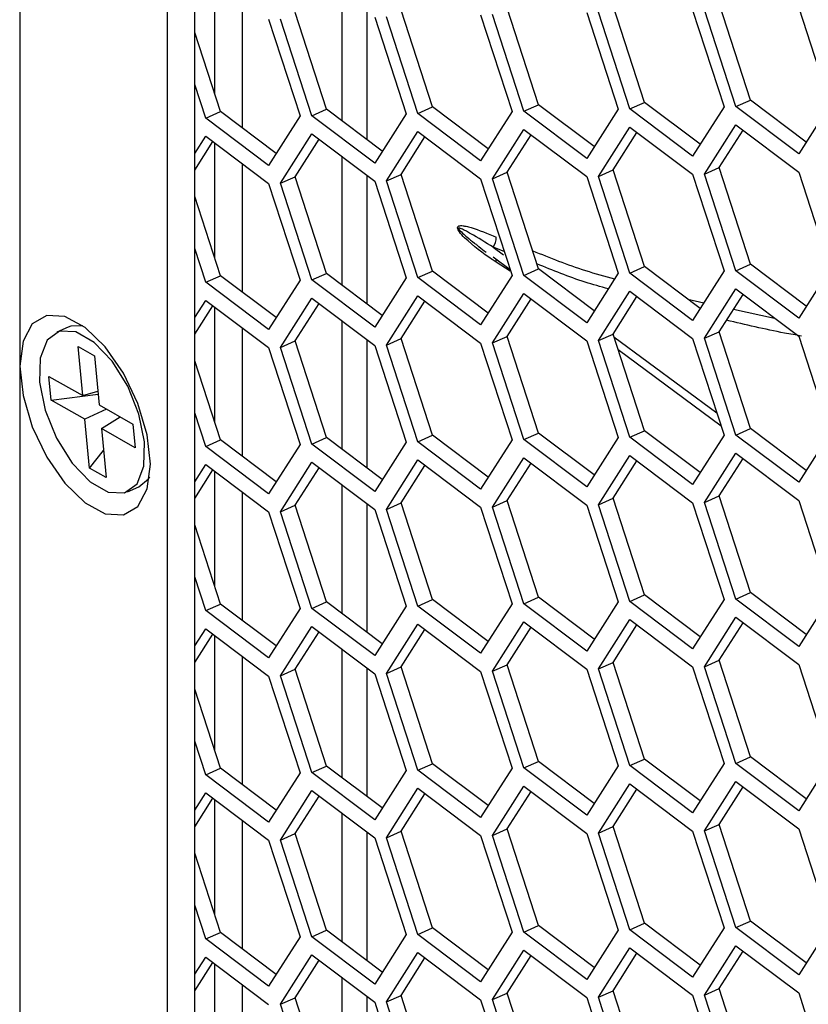
# Model space of a CAD drawing. Units: inches. Extents: x 0.3 to 33.8, y 0.2 to 21.7.
# Drawn here: x 32 to 32.1, y 16.6 to 16.7 of the extents above; entities that cross this region are included whole.
import ezdxf

# ---------------------------------------------------------------- set-up
doc = ezdxf.new("R2010")
doc.units = ezdxf.units.IN
doc.header["$MEASUREMENT"] = 0

msp = doc.modelspace()

# ---------------------------------------------------------------- linework, layer by layer
at = {"color": 7, "linetype": 'Continuous', "lineweight": 25}
for p, q in [((32.01677460373765, 18.57146933666425), (32.01677460373765, 16.50015025915367)), ((32.0373811781096, 18.52832636257259), (32.0373811781096, 16.51228709802668)), ((32.04126860947703, 16.51400910744021), (32.04126860947703, 18.52540170803137)), ((32.04404534616804, 16.70915598283635), (32.04404534616804, 16.72520419076092)), ((32.06187597060596, 16.70531402510617), (32.06187597060596, 16.72326196861099)), ((32.04793277753547, 16.70433159271487), (32.04793277753547, 16.7222795362197)), ((32.1041564239703, 16.70792211342616), (32.09976306678392, 16.72143415431975)), ((32.11898870513055, 16.70823565284585), (32.11459534794417, 16.72174769373944)), ((32.0596953419451, 16.70695459053688), (32.05530198475872, 16.72046663143048)), ((32.06532959646123, 16.72066368157088), (32.06532959646123, 16.70271573806606)), ((32.07450974237758, 16.70728158227168), (32.0701163851912, 16.72079362316527)), ((32.08123373806558, 16.72017082179813), (32.08562709525196, 16.70665878090454)), ((32.08727930485307, 16.70668140241072), (32.08288594766669, 16.7201934433043)), ((32.08934202353782, 16.70759512169137), (32.08494866635144, 16.72110716258496)), ((32.09606601922583, 16.72048436121782), (32.10045937641221, 16.70697232032423)), ((32.10209370528554, 16.70700839414551), (32.09770034809917, 16.7205204350391)), ((32.11088041965831, 16.72081135295261), (32.11527377684469, 16.70729931205902)), ((32.11692598644579, 16.7073219335652), (32.11253262925941, 16.72083397445879)), ((32.12571270081855, 16.7211248923723), (32.13010605800494, 16.70761285147871)), ((32.05158705647285, 16.71953029064365), (32.05598041365923, 16.70601824975006)), ((32.05763262326034, 16.70604087125623), (32.05323926607397, 16.71955291214982)), ((32.06641933763311, 16.71984383006334), (32.07081269481949, 16.70633178916975)), ((32.07244702369282, 16.70636786299103), (32.06805366650644, 16.71987990388461)), ((32.04486306078486, 16.7066410511172), (32.04126860947703, 16.71769600772576)), ((32.04280034210009, 16.70572733183654), (32.04126860947703, 16.71043826995583)), ((32.08727930485307, 16.70668140241072), (32.08934202353782, 16.70759512169137)), ((32.0971272922803, 16.70173798379485), (32.08934202353782, 16.70759512169137)), ((32.10209370528554, 16.70700839414551), (32.1041564239703, 16.70792211342616)), ((32.11194169271278, 16.70206497552964), (32.1041564239703, 16.70792211342616)), ((32.11692598644579, 16.7073219335652), (32.11898870513055, 16.70823565284585)), ((32.12677397387302, 16.70237851494933), (32.11898870513055, 16.70823565284585)), ((32.13010605800494, 16.70761285147871), (32.12571270081855, 16.70071137207516)), ((32.04280034210009, 16.70572733183654), (32.04486306078486, 16.7066410511172)), ((32.05264832952732, 16.70078391322068), (32.04486306078486, 16.7066410511172)), ((32.05763262326034, 16.70604087125623), (32.0596953419451, 16.70695459053688)), ((32.06748061068757, 16.70109745264037), (32.0596953419451, 16.70695459053688)), ((32.07081269481949, 16.70633178916975), (32.06641933763311, 16.6994303097662)), ((32.07244702369282, 16.70636786299103), (32.07450974237758, 16.70728158227168)), ((32.08123373806558, 16.69975730150099), (32.07244702369282, 16.70636786299103)), ((32.08229501112005, 16.70142444437516), (32.07450974237758, 16.70728158227168)), ((32.08562709525196, 16.70665878090454), (32.08123373806558, 16.69975730150099)), ((32.09606601922583, 16.70007084092068), (32.08727930485307, 16.70668140241072)), ((32.10045937641221, 16.70697232032423), (32.09606601922583, 16.70007084092068)), ((32.11088041965831, 16.70039783265547), (32.10209370528554, 16.70700839414551)), ((32.11527377684469, 16.70729931205902), (32.11088041965831, 16.70039783265547)), ((32.12571270081855, 16.70071137207516), (32.11692598644579, 16.7073219335652)), ((32.05158705647286, 16.6991167703465), (32.04280034210009, 16.70572733183654)), ((32.05598041365923, 16.70601824975006), (32.05158705647286, 16.6991167703465)), ((32.06641933763311, 16.6994303097662), (32.05763262326034, 16.70604087125623)), ((32.05323926607397, 16.69660811533583), (32.05763262326034, 16.70350959473939)), ((32.05763262326034, 16.70350959473939), (32.06641933763311, 16.69689903324935)), ((32.06805366650644, 16.69693510707063), (32.07244702369282, 16.70383658647418)), ((32.07244702369282, 16.70383658647418), (32.08123373806558, 16.69722602498414)), ((32.08288594766669, 16.69724864649032), (32.08727930485307, 16.70415012589387)), ((32.08727930485307, 16.70415012589387), (32.09606601922583, 16.69753956440383)), ((32.09770034809917, 16.69757563822511), (32.10209370528554, 16.70447711762866)), ((32.09976306678392, 16.69848935750576), (32.10309515091583, 16.70372369403514)), ((32.10209370528554, 16.70447711762866), (32.11088041965831, 16.69786655613862)), ((32.11253262925941, 16.6978891776448), (32.11692598644579, 16.70479065704835)), ((32.11459534794417, 16.69880289692545), (32.11792743207608, 16.70403723345483)), ((32.11692598644579, 16.70479065704835), (32.12571270081855, 16.69818009555831)), ((32.04126860947703, 16.70078987237089), (32.04280034210009, 16.7031960553197)), ((32.04126860947703, 16.6984632881856), (32.04380178773038, 16.70244263172618)), ((32.04280034210009, 16.7031960553197), (32.05158705647285, 16.69658549382966)), ((32.04404534616804, 16.68621118602236), (32.04404534616804, 16.70225939394693)), ((32.05530198475872, 16.69752183461649), (32.05863406889063, 16.70275617114587)), ((32.0701163851912, 16.69784882635128), (32.07344846932311, 16.70308316288066)), ((32.08494866635144, 16.69816236577097), (32.08828075048336, 16.70339670230035)), ((32.04793277753547, 16.68138679590088), (32.04793277753547, 16.69933473940571)), ((32.06187597060596, 16.68236922829218), (32.06187597060596, 16.700317171797)), ((32.08288594766669, 16.69724864649032), (32.08494866635144, 16.69816236577097)), ((32.08934202353782, 16.68465032487738), (32.08494866635144, 16.69816236577097)), ((32.09770034809917, 16.69757563822511), (32.09976306678392, 16.69848935750576)), ((32.1041564239703, 16.68497731661217), (32.09976306678392, 16.69848935750576)), ((32.11253262925941, 16.6978891776448), (32.11459534794417, 16.69880289692545)), ((32.11898870513055, 16.68529085603186), (32.11459534794417, 16.69880289692545)), ((32.12571270081855, 16.69818009555831), (32.13010605800494, 16.68466805466472)), ((32.05158705647285, 16.69658549382966), (32.05598041365923, 16.68307345293607)), ((32.05323926607397, 16.69660811533583), (32.05530198475872, 16.69752183461649)), ((32.05763262326034, 16.68309607444224), (32.05323926607397, 16.69660811533583)), ((32.0596953419451, 16.68400979372289), (32.05530198475872, 16.69752183461649)), ((32.06532959646123, 16.6977188847569), (32.06532959646123, 16.67977094125207)), ((32.06641933763311, 16.69689903324935), (32.07081269481949, 16.68338699235576)), ((32.06805366650644, 16.69693510707063), (32.0701163851912, 16.69784882635128)), ((32.07244702369282, 16.68342306617703), (32.06805366650644, 16.69693510707063)), ((32.07450974237758, 16.68433678545768), (32.0701163851912, 16.69784882635128)), ((32.08123373806558, 16.69722602498414), (32.08562709525196, 16.68371398409055)), ((32.08727930485307, 16.68373660559672), (32.08288594766669, 16.69724864649032)), ((32.09606601922583, 16.69753956440383), (32.10045937641221, 16.68402752351024)), ((32.10209370528554, 16.68406359733152), (32.09770034809917, 16.69757563822511)), ((32.11088041965831, 16.69786655613862), (32.11527377684469, 16.68435451524503)), ((32.11692598644579, 16.68437713675121), (32.11253262925941, 16.6978891776448)), ((32.04486306078486, 16.6836962543032), (32.04126860947703, 16.69475121091177)), ((32.04280034210009, 16.68278253502255), (32.04126860947703, 16.68749347314184)), ((32.08299480575258, 16.68767284996279), (32.08444588664459, 16.68659884270969)), ((32.0845289417515, 16.68709142288649), (32.08299480575258, 16.68767284996279)), ((32.08536811154632, 16.68451050444455), (32.08299480575255, 16.68626722360246)), ((32.0853809432386, 16.68433785380735), (32.0834113845846, 16.68558028963183)), ((32.07244702369282, 16.68342306617703), (32.07450974237758, 16.68433678545768)), ((32.08229501112005, 16.67847964756117), (32.07450974237758, 16.68433678545768)), ((32.08727930485307, 16.68373660559672), (32.08934202353782, 16.68465032487738)), ((32.0971272922803, 16.67879318698086), (32.08934202353782, 16.68465032487738)), ((32.10209370528554, 16.68406359733152), (32.1041564239703, 16.68497731661217)), ((32.11194169271278, 16.67912017871565), (32.1041564239703, 16.68497731661217)), ((32.11527377684469, 16.68435451524503), (32.11088041965831, 16.67745303584148)), ((32.11692598644579, 16.68437713675121), (32.11898870513055, 16.68529085603186)), ((32.12571270081855, 16.67776657526117), (32.11692598644579, 16.68437713675121)), ((32.12677397387302, 16.67943371813534), (32.11898870513055, 16.68529085603186)), ((32.13010605800494, 16.68466805466472), (32.12571270081855, 16.67776657526117)), ((32.04280034210009, 16.68278253502255), (32.04486306078486, 16.6836962543032)), ((32.05264832952732, 16.67783911640669), (32.04486306078486, 16.6836962543032)), ((32.05598041365923, 16.68307345293607), (32.05158705647286, 16.67617197353252)), ((32.05763262326034, 16.68309607444224), (32.0596953419451, 16.68400979372289)), ((32.06641933763311, 16.6764855129522), (32.05763262326034, 16.68309607444224)), ((32.06748061068757, 16.67815265582638), (32.0596953419451, 16.68400979372289)), ((32.07081269481949, 16.68338699235576), (32.06641933763311, 16.6764855129522)), ((32.08123373806558, 16.676812504687), (32.07244702369282, 16.68342306617703)), ((32.08562709525196, 16.68371398409055), (32.08123373806558, 16.676812504687)), ((32.09606601922583, 16.67712604410669), (32.08727930485307, 16.68373660559672)), ((32.10045937641221, 16.68402752351024), (32.09606601922583, 16.67712604410669)), ((32.11088041965831, 16.67745303584148), (32.10209370528554, 16.68406359733152)), ((32.05158705647286, 16.67617197353252), (32.04280034210009, 16.68278253502255)), ((32.09770034809917, 16.67463084141112), (32.10209370528554, 16.68153232081467)), ((32.10209370528554, 16.68153232081467), (32.11088041965831, 16.67492175932463)), ((32.11253262925941, 16.67494438083081), (32.11692598644579, 16.68184586023436)), ((32.11692598644579, 16.68184586023436), (32.12571270081855, 16.67523529874432)), ((32.04126860947703, 16.67784507555691), (32.04280034210009, 16.68025125850571)), ((32.04280034210009, 16.68025125850571), (32.05158705647285, 16.67364069701567)), ((32.05323926607397, 16.67366331852184), (32.05763262326034, 16.6805647979254)), ((32.05763262326034, 16.6805647979254), (32.06641933763311, 16.67395423643536)), ((32.06805366650644, 16.67399031025663), (32.07244702369282, 16.68089178966019)), ((32.0701163851912, 16.67490402953729), (32.07344846932311, 16.68013836606667)), ((32.07244702369282, 16.68089178966019), (32.08123373806558, 16.67428122817015)), ((32.08288594766669, 16.67430384967632), (32.08727930485307, 16.68120532907988)), ((32.08494866635144, 16.67521756895698), (32.08828075048336, 16.68045190548636)), ((32.08727930485307, 16.68120532907988), (32.09606601922583, 16.67459476758984)), ((32.09976306678392, 16.67554456069177), (32.10309515091583, 16.68077889722115)), ((32.11022959288356, 16.68040825304218), (32.11245349151142, 16.67992415815955)), ((32.11459534794417, 16.67585810011146), (32.11792743207608, 16.68109243664084)), ((32.04126860947703, 16.67551849137161), (32.04380178773038, 16.67949783491219)), ((32.04404534616804, 16.66326638920837), (32.04404534616804, 16.67931459713294)), ((32.05530198475872, 16.6745770378025), (32.05863406889063, 16.67981137433188)), ((32.11660803165727, 16.67901980415749), (32.12234116895417, 16.67777182352021)), ((32.06187597060596, 16.65942443147819), (32.06187597060596, 16.67737237498302)), ((32.02354190752043, 16.67649349974755), (32.02195278314178, 16.67578956779849)), ((32.04793277753547, 16.6584419990869), (32.04793277753547, 16.67638994259172)), ((32.05323926607397, 16.67366331852184), (32.05530198475872, 16.6745770378025)), ((32.0596953419451, 16.66106499690891), (32.05530198475872, 16.6745770378025)), ((32.06532959646123, 16.67477408794291), (32.06532959646123, 16.65682614443808)), ((32.06805366650644, 16.67399031025663), (32.0701163851912, 16.67490402953729)), ((32.07450974237758, 16.6613919886437), (32.0701163851912, 16.67490402953729)), ((32.08288594766669, 16.67430384967632), (32.08494866635144, 16.67521756895698)), ((32.08934202353782, 16.66170552806339), (32.08494866635144, 16.67521756895698)), ((32.09606601922583, 16.67459476758984), (32.10045937641221, 16.66108272669625)), ((32.09770034809917, 16.67463084141112), (32.09976306678392, 16.67554456069177)), ((32.10209370528554, 16.66111880051753), (32.09770034809917, 16.67463084141112)), ((32.1041564239703, 16.66203251979818), (32.09976306678392, 16.67554456069177)), ((32.09988408168407, 16.67517237190535), (32.11425807911092, 16.6645335594328)), ((32.11088041965831, 16.67492175932463), (32.11527377684469, 16.66140971843104)), ((32.11253262925941, 16.67494438083081), (32.11459534794417, 16.67585810011146)), ((32.11692598644579, 16.66143233993722), (32.11253262925941, 16.67494438083081)), ((32.11898870513055, 16.66234605921787), (32.11459534794417, 16.67585810011146)), ((32.12571270081855, 16.67523529874432), (32.13010605800494, 16.66172325785073)), ((32.02493607671799, 16.67378206419046), (32.02722761635987, 16.6724825832869)), ((32.02558990011122, 16.66694060095843), (32.02493607671799, 16.67378206419046)), ((32.05158705647285, 16.67364069701567), (32.05598041365923, 16.66012865612208)), ((32.05763262326034, 16.66015127762826), (32.05323926607397, 16.67366331852184)), ((32.06641933763311, 16.67395423643536), (32.07081269481949, 16.66044219554177)), ((32.07244702369282, 16.66047826936305), (32.06805366650644, 16.67399031025663)), ((32.08123373806558, 16.67428122817015), (32.08562709525196, 16.66076918727656)), ((32.08727930485307, 16.66079180878274), (32.08288594766669, 16.67430384967632)), ((32.11486072098669, 16.66268009718873), (32.10048637689941, 16.67331997583681)), ((32.02722761635987, 16.6724825832869), (32.02788143975311, 16.66564112005488)), ((32.04486306078486, 16.66075145748922), (32.04126860947703, 16.67180641409778)), ((32.02085606164049, 16.66962505493025), (32.02558990011122, 16.66694060095843)), ((32.02117256213658, 16.66631326381157), (32.02085606164049, 16.66962505493025)), ((32.02117256213658, 16.66631326381157), (32.02773807772832, 16.66714122854226)), ((32.02590640060731, 16.66362880983975), (32.02117256213658, 16.66631326381157)), ((32.02558990011122, 16.66694060095843), (32.02769820345872, 16.66755846407129)), ((32.02891792136198, 16.66505335450503), (32.02590640060731, 16.66362880983975)), ((32.02788143975311, 16.66564112005488), (32.03261527822385, 16.66295666608306)), ((32.02656022400055, 16.65678734660773), (32.02590640060731, 16.66362880983975)), ((32.0281979402492, 16.66232932893619), (32.03084466172783, 16.66396074311583)), ((32.04280034210009, 16.65983773820857), (32.04126860947703, 16.66454867632785)), ((32.0281979402492, 16.66232932893619), (32.02885176364244, 16.65548786570417)), ((32.03293177871993, 16.65964487496437), (32.0281979402492, 16.66232932893619)), ((32.03261527822385, 16.66295666608306), (32.03293177871993, 16.65964487496437)), ((32.11692598644579, 16.66143233993722), (32.11898870513055, 16.66234605921787)), ((32.12677397387302, 16.65648892132135), (32.11898870513055, 16.66234605921787)), ((32.05763262326034, 16.66015127762826), (32.0596953419451, 16.66106499690891)), ((32.06748061068757, 16.65520785901239), (32.0596953419451, 16.66106499690891)), ((32.07244702369282, 16.66047826936305), (32.07450974237758, 16.6613919886437)), ((32.08229501112005, 16.65553485074718), (32.07450974237758, 16.6613919886437)), ((32.08562709525196, 16.66076918727656), (32.08123373806558, 16.65386770787301)), ((32.08727930485307, 16.66079180878274), (32.08934202353782, 16.66170552806339)), ((32.09606601922583, 16.6541812472927), (32.08727930485307, 16.66079180878274)), ((32.0971272922803, 16.65584839016687), (32.08934202353782, 16.66170552806339)), ((32.10045937641221, 16.66108272669625), (32.09606601922583, 16.6541812472927)), ((32.10209370528554, 16.66111880051753), (32.1041564239703, 16.66203251979818)), ((32.11088041965831, 16.65450823902749), (32.10209370528554, 16.66111880051753)), ((32.11194169271278, 16.65617538190166), (32.1041564239703, 16.66203251979818)), ((32.11527377684469, 16.66140971843104), (32.11088041965831, 16.65450823902749)), ((32.12571270081855, 16.65482177844718), (32.11692598644579, 16.66143233993722)), ((32.13010605800494, 16.66172325785073), (32.12571270081855, 16.65482177844718)), ((32.04280034210009, 16.65983773820857), (32.04486306078486, 16.66075145748922)), ((32.05158705647286, 16.65322717671853), (32.04280034210009, 16.65983773820857)), ((32.05264832952732, 16.6548943195927), (32.04486306078486, 16.66075145748922)), ((32.05598041365923, 16.66012865612208), (32.05158705647286, 16.65322717671853)), ((32.06641933763311, 16.65354071613822), (32.05763262326034, 16.66015127762826)), ((32.07081269481949, 16.66044219554177), (32.06641933763311, 16.65354071613822)), ((32.08123373806558, 16.65386770787301), (32.07244702369282, 16.66047826936305)), ((32.02656022400055, 16.65678734660773), (32.02849049730911, 16.65926807663262)), ((32.08288594766669, 16.65135905286234), (32.08727930485307, 16.65826053226589)), ((32.08727930485307, 16.65826053226589), (32.09606601922583, 16.65164997077585)), ((32.09770034809917, 16.65168604459713), (32.10209370528554, 16.65858752400068)), ((32.10209370528554, 16.65858752400068), (32.11088041965831, 16.65197696251064)), ((32.11253262925941, 16.65199958401682), (32.11692598644579, 16.65890106342037)), ((32.11459534794417, 16.65291330329747), (32.11792743207608, 16.65814763982685)), ((32.11692598644579, 16.65890106342037), (32.12571270081855, 16.65229050193033)), ((32.02885176364244, 16.65548786570417), (32.02656022400055, 16.65678734660773)), ((32.04126860947703, 16.65490027874291), (32.04280034210009, 16.65730646169172)), ((32.04280034210009, 16.65730646169172), (32.05158705647285, 16.65069590020168)), ((32.05323926607397, 16.65071852170786), (32.05763262326034, 16.65762000111141)), ((32.05530198475872, 16.65163224098851), (32.05863406889063, 16.65686657751789)), ((32.05763262326034, 16.65762000111141), (32.06641933763311, 16.65100943962137)), ((32.06805366650644, 16.65104551344265), (32.07244702369282, 16.6579469928462)), ((32.0701163851912, 16.6519592327233), (32.07344846932311, 16.65719356925268)), ((32.07244702369282, 16.6579469928462), (32.08123373806558, 16.65133643135616)), ((32.08494866635144, 16.65227277214299), (32.08828075048336, 16.65750710867237)), ((32.09976306678392, 16.65259976387778), (32.10309515091583, 16.65783410040716)), ((32.04126860947703, 16.65257369455762), (32.04380178773038, 16.6565530380982)), ((32.04404534616804, 16.64032159239438), (32.04404534616804, 16.65636980031895)), ((32.03183505721865, 16.65348036209614), (32.0334241815973, 16.6541842940452)), ((32.06187597060596, 16.6364796346642), (32.06187597060596, 16.65442757816903)), ((32.04793277753547, 16.63549720227291), (32.04793277753547, 16.65344514577773)), ((32.09770034809917, 16.65168604459713), (32.09976306678392, 16.65259976387778)), ((32.1041564239703, 16.63908772298419), (32.09976306678392, 16.65259976387778)), ((32.11253262925941, 16.65199958401682), (32.11459534794417, 16.65291330329747)), ((32.11898870513055, 16.63940126240388), (32.11459534794417, 16.65291330329747)), ((32.05323926607397, 16.65071852170786), (32.05530198475872, 16.65163224098851)), ((32.0596953419451, 16.63812020009492), (32.05530198475872, 16.65163224098851)), ((32.06532959646123, 16.65182929112892), (32.06532959646123, 16.63388134762409)), ((32.06805366650644, 16.65104551344265), (32.0701163851912, 16.6519592327233)), ((32.07450974237758, 16.63844719182971), (32.0701163851912, 16.6519592327233)), ((32.08123373806558, 16.65133643135616), (32.08562709525196, 16.63782439046257)), ((32.08288594766669, 16.65135905286234), (32.08494866635144, 16.65227277214299)), ((32.08727930485307, 16.63784701196874), (32.08288594766669, 16.65135905286234)), ((32.08934202353782, 16.6387607312494), (32.08494866635144, 16.65227277214299)), ((32.09606601922583, 16.65164997077585), (32.10045937641221, 16.63813792988226)), ((32.10209370528554, 16.63817400370354), (32.09770034809917, 16.65168604459713)), ((32.11088041965831, 16.65197696251064), (32.11527377684469, 16.63846492161705)), ((32.11692598644579, 16.63848754312323), (32.11253262925941, 16.65199958401682)), ((32.12571270081855, 16.65229050193033), (32.13010605800494, 16.63877846103674)), ((32.05158705647285, 16.65069590020168), (32.05598041365923, 16.63718385930809)), ((32.05763262326034, 16.63720648081426), (32.05323926607397, 16.65071852170786)), ((32.06641933763311, 16.65100943962137), (32.07081269481949, 16.63749739872778)), ((32.07244702369282, 16.63753347254906), (32.06805366650644, 16.65104551344265)), ((32.04486306078486, 16.63780666067522), (32.04126860947703, 16.64886161728379)), ((32.04280034210009, 16.63689294139457), (32.04126860947703, 16.64160387951386)), ((32.08727930485307, 16.63784701196874), (32.08934202353782, 16.6387607312494)), ((32.0971272922803, 16.63290359335288), (32.08934202353782, 16.6387607312494)), ((32.10209370528554, 16.63817400370354), (32.1041564239703, 16.63908772298419)), ((32.11194169271278, 16.63323058508767), (32.1041564239703, 16.63908772298419)), ((32.11692598644579, 16.63848754312323), (32.11898870513055, 16.63940126240388)), ((32.12677397387302, 16.63354412450736), (32.11898870513055, 16.63940126240388)), ((32.13010605800494, 16.63877846103674), (32.12571270081855, 16.63187698163319)), ((32.04280034210009, 16.63689294139457), (32.04486306078486, 16.63780666067522)), ((32.05264832952732, 16.63194952277871), (32.04486306078486, 16.63780666067522)), ((32.05763262326034, 16.63720648081426), (32.0596953419451, 16.63812020009492)), ((32.06748061068757, 16.6322630621984), (32.0596953419451, 16.63812020009492)), ((32.07081269481949, 16.63749739872778), (32.06641933763311, 16.63059591932423)), ((32.07244702369282, 16.63753347254906), (32.07450974237758, 16.63844719182971)), ((32.08123373806558, 16.63092291105902), (32.07244702369282, 16.63753347254906)), ((32.08229501112005, 16.63259005393319), (32.07450974237758, 16.63844719182971)), ((32.08562709525196, 16.63782439046257), (32.08123373806558, 16.63092291105902)), ((32.09606601922583, 16.63123645047871), (32.08727930485307, 16.63784701196874)), ((32.10045937641221, 16.63813792988226), (32.09606601922583, 16.63123645047871)), ((32.11088041965831, 16.6315634422135), (32.10209370528554, 16.63817400370354)), ((32.11527377684469, 16.63846492161705), (32.11088041965831, 16.6315634422135)), ((32.12571270081855, 16.63187698163319), (32.11692598644579, 16.63848754312323)), ((32.05158705647286, 16.63028237990454), (32.04280034210009, 16.63689294139457)), ((32.05598041365923, 16.63718385930809), (32.05158705647286, 16.63028237990454)), ((32.06641933763311, 16.63059591932423), (32.05763262326034, 16.63720648081426)), ((32.05323926607397, 16.62777372489386), (32.05763262326034, 16.63467520429742)), ((32.05763262326034, 16.63467520429742), (32.06641933763311, 16.62806464280738)), ((32.06805366650644, 16.62810071662865), (32.07244702369282, 16.63500219603221)), ((32.07244702369282, 16.63500219603221), (32.08123373806558, 16.62839163454217)), ((32.08288594766669, 16.62841425604835), (32.08727930485307, 16.6353157354519)), ((32.08727930485307, 16.6353157354519), (32.09606601922583, 16.62870517396186)), ((32.09770034809917, 16.62874124778314), (32.10209370528554, 16.63564272718669)), ((32.09976306678392, 16.62965496706379), (32.10309515091583, 16.63488930359317)), ((32.10209370528554, 16.63564272718669), (32.11088041965831, 16.62903216569665)), ((32.11253262925941, 16.62905478720283), (32.11692598644579, 16.63595626660639)), ((32.11459534794417, 16.62996850648348), (32.11792743207608, 16.63520284301286)), ((32.11692598644579, 16.63595626660639), (32.12571270081855, 16.62934570511635)), ((32.04126860947703, 16.63195548192893), (32.04280034210009, 16.63436166487773)), ((32.04126860947703, 16.62962889774363), (32.04380178773038, 16.63360824128421)), ((32.04280034210009, 16.63436166487773), (32.05158705647285, 16.62775110338769)), ((32.04404534616804, 16.61737679558039), (32.04404534616804, 16.63342500350496)), ((32.05530198475872, 16.62868744417452), (32.05863406889063, 16.6339217807039)), ((32.0701163851912, 16.62901443590931), (32.07344846932311, 16.63424877243869)), ((32.08494866635144, 16.629327975329), (32.08828075048336, 16.63456231185838)), ((32.04793277753547, 16.61255240545892), (32.04793277753547, 16.63050034896374)), ((32.06187597060596, 16.61353483785021), (32.06187597060596, 16.63148278135504)), ((32.08288594766669, 16.62841425604835), (32.08494866635144, 16.629327975329)), ((32.08934202353782, 16.61581593443541), (32.08494866635144, 16.629327975329)), ((32.09770034809917, 16.62874124778314), (32.09976306678392, 16.62965496706379)), ((32.1041564239703, 16.6161429261702), (32.09976306678392, 16.62965496706379)), ((32.11253262925941, 16.62905478720283), (32.11459534794417, 16.62996850648348)), ((32.11898870513055, 16.61645646558989), (32.11459534794417, 16.62996850648348)), ((32.12571270081855, 16.62934570511635), (32.13010605800494, 16.61583366422276)), ((32.05158705647285, 16.62775110338769), (32.05598041365923, 16.6142390624941)), ((32.05323926607397, 16.62777372489386), (32.05530198475872, 16.62868744417452)), ((32.05763262326034, 16.61426168400028), (32.05323926607397, 16.62777372489386)), ((32.0596953419451, 16.61517540328093), (32.05530198475872, 16.62868744417452)), ((32.06532959646123, 16.62888449431493), (32.06532959646123, 16.6109365508101)), ((32.06641933763311, 16.62806464280738), (32.07081269481949, 16.61455260191379)), ((32.06805366650644, 16.62810071662865), (32.0701163851912, 16.62901443590931)), ((32.07244702369282, 16.61458867573507), (32.06805366650644, 16.62810071662865)), ((32.07450974237758, 16.61550239501572), (32.0701163851912, 16.62901443590931)), ((32.08123373806558, 16.62839163454217), (32.08562709525196, 16.61487959364858)), ((32.08727930485307, 16.61490221515476), (32.08288594766669, 16.62841425604835)), ((32.09606601922583, 16.62870517396186), (32.10045937641221, 16.61519313306827)), ((32.10209370528554, 16.61522920688955), (32.09770034809917, 16.62874124778314)), ((32.11088041965831, 16.62903216569665), (32.11527377684469, 16.61552012480306)), ((32.11692598644579, 16.61554274630924), (32.11253262925941, 16.62905478720283)), ((32.04486306078486, 16.61486186386124), (32.04126860947703, 16.6259168204698)), ((32.04280034210009, 16.61394814458059), (32.04126860947703, 16.61865908269987)), ((32.07244702369282, 16.61458867573507), (32.07450974237758, 16.61550239501572)), ((32.08229501112005, 16.6096452571192), (32.07450974237758, 16.61550239501572)), ((32.08727930485307, 16.61490221515476), (32.08934202353782, 16.61581593443541)), ((32.0971272922803, 16.60995879653889), (32.08934202353782, 16.61581593443541)), ((32.10209370528554, 16.61522920688955), (32.1041564239703, 16.6161429261702)), ((32.11194169271278, 16.61028578827368), (32.1041564239703, 16.6161429261702)), ((32.11527377684469, 16.61552012480306), (32.11088041965831, 16.60861864539951)), ((32.11692598644579, 16.61554274630924), (32.11898870513055, 16.61645646558989)), ((32.12571270081855, 16.6089321848192), (32.11692598644579, 16.61554274630924)), ((32.12677397387302, 16.61059932769337), (32.11898870513055, 16.61645646558989)), ((32.13010605800494, 16.61583366422276), (32.12571270081855, 16.6089321848192)), ((32.04280034210009, 16.61394814458059), (32.04486306078486, 16.61486186386124)), ((32.05264832952732, 16.60900472596472), (32.04486306078486, 16.61486186386124)), ((32.05598041365923, 16.6142390624941), (32.05158705647286, 16.60733758309055)), ((32.05763262326034, 16.61426168400028), (32.0596953419451, 16.61517540328093)), ((32.06641933763311, 16.60765112251024), (32.05763262326034, 16.61426168400028)), ((32.06748061068757, 16.60931826538441), (32.0596953419451, 16.61517540328093)), ((32.07081269481949, 16.61455260191379), (32.06641933763311, 16.60765112251024)), ((32.08123373806558, 16.60797811424503), (32.07244702369282, 16.61458867573507)), ((32.08562709525196, 16.61487959364858), (32.08123373806558, 16.60797811424503)), ((32.09606601922583, 16.60829165366472), (32.08727930485307, 16.61490221515476)), ((32.10045937641221, 16.61519313306827), (32.09606601922583, 16.60829165366472)), ((32.11088041965831, 16.60861864539951), (32.10209370528554, 16.61522920688955)), ((32.05158705647286, 16.60733758309055), (32.04280034210009, 16.61394814458059)), ((32.09770034809917, 16.60579645096915), (32.10209370528554, 16.6126979303727)), ((32.10209370528554, 16.6126979303727), (32.11088041965831, 16.60608736888267)), ((32.11253262925941, 16.60610999038884), (32.11692598644579, 16.61301146979239)), ((32.11692598644579, 16.61301146979239), (32.12571270081855, 16.60640090830235)), ((32.04126860947703, 16.60901068511494), (32.04280034210009, 16.61141686806374)), ((32.04280034210009, 16.61141686806374), (32.05158705647285, 16.6048063065737)), ((32.05323926607397, 16.60482892807988), (32.05763262326034, 16.61173040748343)), ((32.05763262326034, 16.61173040748343), (32.06641933763311, 16.60511984599339)), ((32.06805366650644, 16.60515591981467), (32.07244702369282, 16.61205739921822)), ((32.0701163851912, 16.60606963909532), (32.07344846932311, 16.6113039756247)), ((32.07244702369282, 16.61205739921822), (32.08123373806558, 16.60544683772818)), ((32.08288594766669, 16.60546945923436), (32.08727930485307, 16.61237093863791)), ((32.08494866635144, 16.60638317851501), (32.08828075048336, 16.61161751504439)), ((32.08727930485307, 16.61237093863791), (32.09606601922583, 16.60576037714787)), ((32.09976306678392, 16.6067101702498), (32.10309515091583, 16.61194450677919)), ((32.11459534794417, 16.60702370966949), (32.11792743207608, 16.61225804619887)), ((32.04126860947703, 16.60668410092964), (32.04380178773038, 16.61066344447022)), ((32.04404534616804, 16.5944319987664), (32.04404534616804, 16.61048020669097)), ((32.05530198475872, 16.60574264736053), (32.05863406889063, 16.61097698388991)), ((32.06187597060596, 16.59059004103622), (32.06187597060596, 16.60853798454105)), ((32.04793277753547, 16.58960760864493), (32.04793277753547, 16.60755555214975)), ((32.05323926607397, 16.60482892807988), (32.05530198475872, 16.60574264736053)), ((32.0596953419451, 16.59223060646694), (32.05530198475872, 16.60574264736053)), ((32.06532959646123, 16.60593969750094), (32.06532959646123, 16.58799175399611)), ((32.06805366650644, 16.60515591981467), (32.0701163851912, 16.60606963909532)), ((32.07450974237758, 16.59255759820173), (32.0701163851912, 16.60606963909532)), ((32.08288594766669, 16.60546945923436), (32.08494866635144, 16.60638317851501)), ((32.08934202353782, 16.59287113762142), (32.08494866635144, 16.60638317851501)), ((32.09606601922583, 16.60576037714787), (32.10045937641221, 16.59224833625428)), ((32.09770034809917, 16.60579645096915), (32.09976306678392, 16.6067101702498)), ((32.10209370528554, 16.59228441007556), (32.09770034809917, 16.60579645096915)), ((32.1041564239703, 16.59319812935621), (32.09976306678392, 16.6067101702498)), ((32.11088041965831, 16.60608736888267), (32.11527377684469, 16.59257532798907)), ((32.11253262925941, 16.60610999038884), (32.11459534794417, 16.60702370966949)), ((32.11692598644579, 16.59259794949525), (32.11253262925941, 16.60610999038884)), ((32.11898870513055, 16.5935116687759), (32.11459534794417, 16.60702370966949)), ((32.12571270081855, 16.60640090830235), (32.13010605800494, 16.59288886740876)), ((32.05158705647285, 16.6048063065737), (32.05598041365923, 16.59129426568011)), ((32.05763262326034, 16.59131688718628), (32.05323926607397, 16.60482892807988)), ((32.06641933763311, 16.60511984599339), (32.07081269481949, 16.5916078050998)), ((32.07244702369282, 16.59164387892108), (32.06805366650644, 16.60515591981467)), ((32.08123373806558, 16.60544683772818), (32.08562709525196, 16.59193479683459)), ((32.08727930485307, 16.59195741834077), (32.08288594766669, 16.60546945923436)), ((32.04486306078486, 16.59191706704725), (32.04126860947703, 16.60297202365582)), ((32.04280034210009, 16.59100334776659), (32.04126860947703, 16.59571428588588)), ((32.11692598644579, 16.59259794949525), (32.11898870513055, 16.5935116687759)), ((32.12677397387302, 16.58765453087938), (32.11898870513055, 16.5935116687759)), ((32.05763262326034, 16.59131688718628), (32.0596953419451, 16.59223060646694)), ((32.06748061068757, 16.58637346857042), (32.0596953419451, 16.59223060646694)), ((32.07244702369282, 16.59164387892108), (32.07450974237758, 16.59255759820173)), ((32.08229501112005, 16.58670046030521), (32.07450974237758, 16.59255759820173)), ((32.08727930485307, 16.59195741834077), (32.08934202353782, 16.59287113762142)), ((32.0971272922803, 16.5870139997249), (32.08934202353782, 16.59287113762142)), ((32.10045937641221, 16.59224833625428), (32.09606601922583, 16.58534685685073)), ((32.10209370528554, 16.59228441007556), (32.1041564239703, 16.59319812935621)), ((32.11088041965831, 16.58567384858552), (32.10209370528554, 16.59228441007556)), ((32.11194169271278, 16.58734099145969), (32.1041564239703, 16.59319812935621)), ((32.11527377684469, 16.59257532798907), (32.11088041965831, 16.58567384858552)), ((32.12571270081855, 16.58598738800521), (32.11692598644579, 16.59259794949525)), ((32.13010605800494, 16.59288886740876), (32.12571270081855, 16.58598738800521)), ((32.04280034210009, 16.59100334776659), (32.04486306078486, 16.59191706704725)), ((32.05158705647286, 16.58439278627656), (32.04280034210009, 16.59100334776659)), ((32.05264832952732, 16.58605992915073), (32.04486306078486, 16.59191706704725)), ((32.05598041365923, 16.59129426568011), (32.05158705647286, 16.58439278627656)), ((32.06641933763311, 16.58470632569625), (32.05763262326034, 16.59131688718628)), ((32.07081269481949, 16.5916078050998), (32.06641933763311, 16.58470632569625)), ((32.08123373806558, 16.58503331743104), (32.07244702369282, 16.59164387892108)), ((32.08562709525196, 16.59193479683459), (32.08123373806558, 16.58503331743104)), ((32.09606601922583, 16.58534685685073), (32.08727930485307, 16.59195741834077)), ((32.08288594766669, 16.58252466242037), (32.08727930485307, 16.58942614182392)), ((32.08727930485307, 16.58942614182392), (32.09606601922583, 16.58281558033389)), ((32.09770034809917, 16.58285165415516), (32.10209370528554, 16.58975313355871)), ((32.10209370528554, 16.58975313355871), (32.11088041965831, 16.58314257206868)), ((32.11253262925941, 16.58316519357485), (32.11692598644579, 16.59006667297841)), ((32.11459534794417, 16.5840789128555), (32.11792743207608, 16.58931324938488)), ((32.11692598644579, 16.59006667297841), (32.12571270081855, 16.58345611148837)), ((32.04126860947703, 16.58606588830095), (32.04280034210009, 16.58847207124975)), ((32.04280034210009, 16.58847207124975), (32.05158705647285, 16.58186150975971)), ((32.05323926607397, 16.58188413126589), (32.05763262326034, 16.58878561066944)), ((32.05530198475872, 16.58279785054654), (32.05863406889063, 16.58803218707592)), ((32.05763262326034, 16.58878561066944), (32.06641933763311, 16.5821750491794)), ((32.06805366650644, 16.58221112300068), (32.07244702369282, 16.58911260240423)), ((32.0701163851912, 16.58312484228133), (32.07344846932311, 16.58835917881071)), ((32.07244702369282, 16.58911260240423), (32.08123373806558, 16.58250204091419)), ((32.08494866635144, 16.58343838170102), (32.08828075048336, 16.5886727182304)), ((32.09976306678392, 16.58376537343581), (32.10309515091583, 16.58899970996519)), ((32.04126860947703, 16.58373930411565), (32.04380178773038, 16.58771864765623)), ((32.04404534616804, 16.57148720195241), (32.04404534616804, 16.58753540987698)), ((32.06187597060596, 16.56764524422223), (32.06187597060596, 16.58559318772706)), ((32.04793277753547, 16.56666281183094), (32.04793277753547, 16.58461075533576)), ((32.09770034809917, 16.58285165415516), (32.09976306678392, 16.58376537343581)), ((32.1041564239703, 16.57025333254222), (32.09976306678392, 16.58376537343581)), ((32.11253262925941, 16.58316519357485), (32.11459534794417, 16.5840789128555)), ((32.11898870513055, 16.57056687196191), (32.11459534794417, 16.5840789128555)), ((32.05323926607397, 16.58188413126589), (32.05530198475872, 16.58279785054654)), ((32.0596953419451, 16.56928580965295), (32.05530198475872, 16.58279785054654)), ((32.06532959646123, 16.58299490068695), (32.06532959646123, 16.56504695718212)), ((32.06805366650644, 16.58221112300068), (32.0701163851912, 16.58312484228133)), ((32.07450974237758, 16.56961280138774), (32.0701163851912, 16.58312484228133)), ((32.08123373806558, 16.58250204091419), (32.08562709525196, 16.5689900000206)), ((32.08288594766669, 16.58252466242037), (32.08494866635144, 16.58343838170102)), ((32.08727930485307, 16.56901262152678), (32.08288594766669, 16.58252466242037)), ((32.08934202353782, 16.56992634080743), (32.08494866635144, 16.58343838170102)), ((32.09606601922583, 16.58281558033389), (32.10045937641221, 16.56930353944029)), ((32.10209370528554, 16.56933961326157), (32.09770034809917, 16.58285165415516)), ((32.11088041965831, 16.58314257206868), (32.11527377684469, 16.56963053117508)), ((32.11692598644579, 16.56965315268126), (32.11253262925941, 16.58316519357485)), ((32.12571270081855, 16.58345611148837), (32.13010605800494, 16.56994407059477)), ((32.05763262326034, 16.5683720903723), (32.05323926607397, 16.58188413126589)), ((32.06641933763311, 16.5821750491794), (32.07081269481949, 16.56866300828581)), ((32.07244702369282, 16.56869908210709), (32.06805366650644, 16.58221112300068))]:
    msp.add_line(p, q, dxfattribs=at)
at = {"color": 7, "linetype": 'Continuous', "lineweight": 25, "flags": 128}
for points in [[(32.03505904986238, 16.65733703117527), (32.03461212628617, 16.66145814268024), (32.03331510355108, 16.66584832446338), (32.03129494327928, 16.67007783494354), (32.0287493928335, 16.67373266016622), (32.02592762842725, 16.67645504037394), (32.023105864021, 16.67797849002403), (32.02056031357522, 16.67815388325025), (32.01854015330343, 16.67696405134157), (32.01724313056833, 16.67452546333526), (32.01679620699213, 16.67107682521603), (32.01724313056833, 16.66695571371106), (32.01854015330343, 16.66256553192792), (32.02056031357522, 16.65833602144776), (32.023105864021, 16.65468119622508), (32.02592762842725, 16.65195881601736), (32.0287493928335, 16.65043536636727), (32.03129494327928, 16.65025997314106), (32.03331510355108, 16.65144980504974), (32.03461212628617, 16.65388839305604), (32.03505904986238, 16.65733703117527)], [(32.03425096850416, 16.66046294730958), (32.03345974618799, 16.66435111158344), (32.031876588354, 16.66827351276221), (32.0296924472019, 16.67175705137526), (32.02717076238913, 16.6743815612543), (32.0246156863202, 16.67583048777427), (32.02233539887795, 16.67592906901299), (32.02060493638136, 16.67466541461817), (32.01963301814642, 16.67219193995937), (32.01953687185626, 16.66880698258505), (32.02032809417244, 16.66491881831119), (32.02191125200643, 16.66099641713241), (32.02409539315853, 16.65751287851937), (32.0266170779713, 16.65488836864033), (32.02917215404022, 16.65343944212036), (32.03145244148247, 16.65334086088163), (32.03318290397907, 16.65460451527646), (32.034154822214, 16.65707798993525), (32.03425096850416, 16.66046294730958)], [(32.02560995044562, 16.67668662669804), (32.02392452325661, 16.67663300096206), (32.02354190752043, 16.67649349974755)], [(32.0334241815973, 16.6541842940452), (32.03477202835772, 16.65530844722552), (32.03495679774378, 16.65558614543191)]]:
    msp.add_lwpolyline(points, dxfattribs=at)
at = {"color": 7, "linetype": 'Continuous', "lineweight": 25}
for centre, radius, start, end in [((32.08118175827742, 16.68897596494398), 0.002232767296743213, 324.2935772265303, 3.039485443498243), ((32.08258398388122, 16.68570161680411), 0.0008362488903953426, 351.657798479564, 23.90202494823039)]:
    msp.add_arc(centre, radius, start, end, dxfattribs=at)
for points, knots in [([(32.0834113845846, 16.68558028963183), (32.08323508882083, 16.68569885033279), (32.08172856984941, 16.68671199972125), (32.07996892610848, 16.68799012818133), (32.07841569547637, 16.68959639207903), (32.07811151743054, 16.69006655227165), (32.07803112282526, 16.69026302518768), (32.07800908954267, 16.6903924402259), (32.07802389600982, 16.69050730503629), (32.07808675376366, 16.69059494385217), (32.07823371102348, 16.6906771376817), (32.07846829123681, 16.69070281478306), (32.07881923729116, 16.69067772655247), (32.07929125368246, 16.69058993601675), (32.08079918935338, 16.6901836905922), (32.08222130779906, 16.68959064017121), (32.08341138458465, 16.68909435553271)], [0, 0, 0, 0, 0.04541317112872955, 0.3880740092135939, 0.4594964269418782, 0.4800475711107739, 0.4910583023584668, 0.4988596001064853, 0.5066583854035024, 0.5188684024892295, 0.5309346792155523, 0.5611187563050803, 0.5904682643290532, 0.6323424180711916, 0.692331707932686, 1, 1, 1, 1]), ([(32.08299480575258, 16.68767284996279), (32.08194031196045, 16.68832617948576), (32.08068384257965, 16.68910464641207), (32.07931277476046, 16.68987018963484), (32.07888757316774, 16.69009259345096), (32.07857382592759, 16.69024054172547), (32.07836531801893, 16.69032446732361), (32.07823568548464, 16.6903511982721), (32.07818698411533, 16.69034847413732), (32.07816582310508, 16.69033559359562), (32.07815744346037, 16.69032357585775), (32.07815490568004, 16.69031079230488), (32.07815525271117, 16.69029628489015), (32.0781593591943, 16.69027625833238), (32.07818109931372, 16.69022483305368), (32.07825695884022, 16.69011578767697), (32.07854567936464, 16.6897957636779), (32.0789121225143, 16.68946924429712), (32.07957198106193, 16.68890036311004), (32.08008870005794, 16.68847135861517), (32.08052374584063, 16.68814079749641), (32.08060329848665, 16.68808035095787)], [0, 0, 0, 0, 0.422645596562977, 0.5035982714841484, 0.5591181734472088, 0.5969394524693943, 0.633365511791972, 0.6460362359558554, 0.6535606359873423, 0.656156418067856, 0.6582934924062603, 0.660108360267276, 0.6607935920774212, 0.6628107381366262, 0.6656648858198947, 0.6750700860725942, 0.697659963273883, 0.7892310606107888, 0.824978325615142, 0.967995466540348, 1, 1, 1, 1]), ([(32.08060283504813, 16.68807959312943), (32.08073640477112, 16.6879718343802), (32.081187536886, 16.6876078789018), (32.08166062604622, 16.68725331777771), (32.08199364451318, 16.68700373395312)], [0, 0, 0, 0, 0.2960767336197093, 1, 1, 1, 1]), ([(32.08851811302313, 16.68718431246248), (32.09092329420558, 16.68620796460914), (32.09457622483847, 16.6847251112558), (32.09859865465943, 16.68363517210214), (32.09997261576161, 16.68326287623434)], [0, 0, 0, 0, 0.6584250904733757, 1, 1, 1, 1]), ([(32.09908305568673, 16.68186547550534), (32.09800005854575, 16.68216435309576), (32.0944913840191, 16.6831326513012), (32.09131155708325, 16.68444602613987), (32.08911322428548, 16.6853540110843)], [0, 0, 0, 0, 0.3086627536260352, 1, 1, 1, 1]), ([(32.1261172969238, 16.67526372511448), (32.12531943284437, 16.67540023872169), (32.12167485933859, 16.67602382096944), (32.11828167056012, 16.6768444830408), (32.11563131312715, 16.67748548711184)], [0, 0, 0, 0, 0.2189183667622452, 1, 1, 1, 1])]:
    msp.add_open_spline(points, degree=3, knots=knots, dxfattribs=at)

doc.saveas('drawing.dxf')
